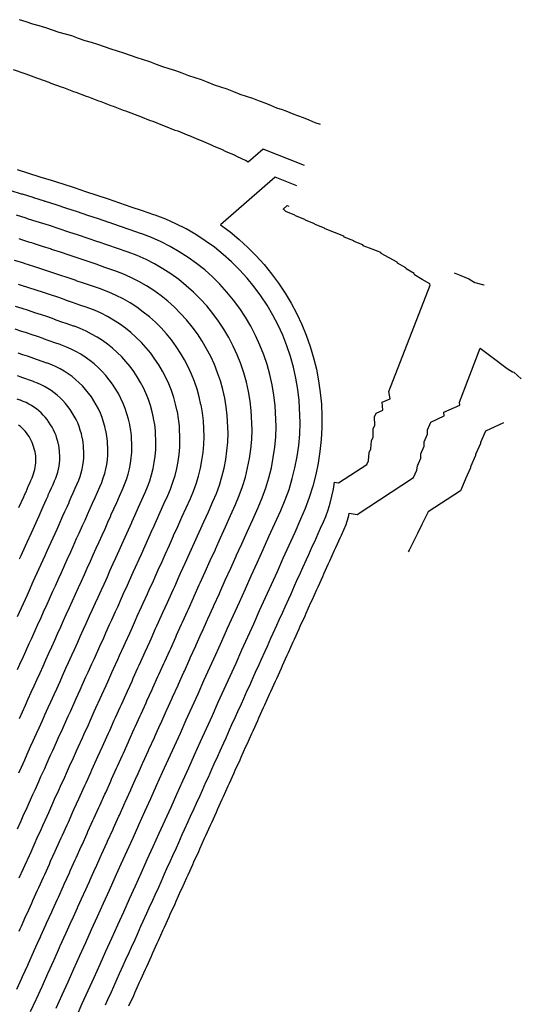
# Model space of a CAD drawing. Extents: x 2082959 to 2083601, y 13840002 to 13840542.
# Drawn here: x 2083532 to 2083601, y 13840375 to 13840510 of the extents above; entities that cross this region are included whole.
import ezdxf

# ---------------------------------------------------------------- set-up
doc = ezdxf.new("R2010")
doc.units = 0
doc.header["$MEASUREMENT"] = 0

msp = doc.modelspace()

# ---------------------------------------------------------------- linework, layer by layer
at = {"color": 1, "linetype": 'Continuous', "lineweight": -2, "flags": 128}
for points, elevation in [([(2083573.61, 13840495.86), (2083572.85, 13840496.12), (2083572.04, 13840496.47), (2083571.25, 13840496.81), (2083570.47, 13840497.07), (2083569.96, 13840497.25), (2083569.42, 13840497.48), (2083568.88, 13840497.7), (2083568.36, 13840497.88), (2083567.59, 13840498.13), (2083566.77, 13840498.47), (2083565.97, 13840498.81), (2083565.19, 13840499.07), (2083564.3, 13840499.44), (2083563.42, 13840499.72), (2083562.56, 13840500), (2083561.66, 13840500.37), (2083560.76, 13840500.74), (2083559.89, 13840501.02), (2083559.02, 13840501.29), (2083558.12, 13840501.66), (2083557.22, 13840502.01), (2083556.34, 13840502.29), (2083555.48, 13840502.56), (2083554.57, 13840502.92), (2083553.67, 13840503.27), (2083552.79, 13840503.54), (2083551.92, 13840503.8), (2083551.01, 13840504.15), (2083550.11, 13840504.5), (2083549.23, 13840504.77), (2083548.36, 13840505.03), (2083547.45, 13840505.37), (2083546.55, 13840505.71), (2083545.66, 13840505.97), (2083544.79, 13840506.22), (2083543.87, 13840506.56), (2083542.97, 13840506.89), (2083542.09, 13840507.15), (2083541.21, 13840507.4), (2083540.29, 13840507.72), (2083539.39, 13840508.05), (2083538.5, 13840508.3), (2083537.62, 13840508.54), (2083536.71, 13840508.87), (2083535.8, 13840509.18), (2083534.91, 13840509.43), (2083534.03, 13840509.67), (2083533.11, 13840509.98), (2083532.2, 13840510.29)], 1413), ([(2083571.41, 13840490.23), (2083565.72, 13840492.5), (2083563.64, 13840490.68), (2083563.26, 13840490.94), (2083562.15, 13840491.41), (2083561.77, 13840491.64), (2083560.52, 13840492.17), (2083560.13, 13840492.38), (2083558.87, 13840492.9), (2083558.49, 13840493.09), (2083557.22, 13840493.62), (2083556.83, 13840493.78), (2083555.55, 13840494.31), (2083555.28, 13840494.4), (2083553.99, 13840494.94), (2083553.6, 13840495.07), (2083552.29, 13840495.6), (2083551.91, 13840495.73), (2083550.59, 13840496.27), (2083550.22, 13840496.39), (2083548.89, 13840496.92), (2083548.53, 13840497.05), (2083547.18, 13840497.58), (2083546.83, 13840497.7), (2083546.48, 13840497.81), (2083545.13, 13840498.34), (2083544.79, 13840498.46), (2083543.42, 13840498.99), (2083543.09, 13840499.1), (2083541.71, 13840499.63), (2083541.39, 13840499.73), (2083540, 13840500.27), (2083539.68, 13840500.37), (2083538.28, 13840500.9), (2083537.98, 13840501), (2083536.56, 13840501.53), (2083536.26, 13840501.63), (2083534.83, 13840502.16), (2083534.55, 13840502.25), (2083533.1, 13840502.78), (2083532.83, 13840502.87), (2083531.36, 13840503.4)], 1412), ([(2083537.23, 13840374.33), (2083538.05, 13840376.13), (2083538.86, 13840377.93), (2083539.67, 13840379.73), (2083540.48, 13840381.54), (2083541.3, 13840383.34), (2083542.11, 13840385.14), (2083542.92, 13840386.94), (2083543.74, 13840388.74), (2083544.55, 13840390.54), (2083545.36, 13840392.35), (2083546.18, 13840394.15), (2083546.99, 13840395.95), (2083547.8, 13840397.75), (2083548.62, 13840399.55), (2083549.43, 13840401.35), (2083550.24, 13840403.16), (2083551.05, 13840404.96), (2083551.87, 13840406.76), (2083552.68, 13840408.56), (2083553.49, 13840410.36), (2083554.31, 13840412.16), (2083555.12, 13840413.97), (2083555.93, 13840415.77), (2083556.75, 13840417.57), (2083557.56, 13840419.37), (2083558.37, 13840421.17), (2083559.19, 13840422.98), (2083560, 13840424.78), (2083560.81, 13840426.58), (2083561.63, 13840428.38), (2083562.44, 13840430.18), (2083563.25, 13840431.98), (2083564.06, 13840433.79), (2083564.88, 13840435.59), (2083565.69, 13840437.39), (2083566.5, 13840439.19), (2083567.32, 13840440.99), (2083568.13, 13840442.79), (2083568.73, 13840444.22), (2083569.26, 13840445.68), (2083569.71, 13840447.16), (2083570.08, 13840448.66), (2083570.37, 13840450.19), (2083570.59, 13840451.72), (2083570.73, 13840453.26), (2083570.78, 13840454.81), (2083570.66, 13840457.91), (2083570.47, 13840459.44), (2083570.21, 13840460.97), (2083569.87, 13840462.48), (2083569.45, 13840463.97), (2083568.96, 13840465.44), (2083568.39, 13840466.88), (2083567.75, 13840468.29), (2083567.03, 13840469.66), (2083566.25, 13840471), (2083565.39, 13840472.29), (2083564.48, 13840473.54), (2083563.49, 13840474.74), (2083562.45, 13840475.89), (2083561.35, 13840476.98), (2083560.2, 13840478.01), (2083558.99, 13840478.98), (2083557.73, 13840479.89), (2083556.43, 13840480.73), (2083555.09, 13840481.5), (2083553.71, 13840482.21), (2083552.3, 13840482.84), (2083550.85, 13840483.39), (2083550.68, 13840483.45), (2083549.12, 13840483.99), (2083547.56, 13840484.52), (2083546, 13840485.06), (2083544.44, 13840485.59), (2083542.88, 13840486.11), (2083541.31, 13840486.62), (2083539.74, 13840487.14), (2083538.18, 13840487.66), (2083536.6, 13840488.15), (2083535.03, 13840488.65), (2083533.46, 13840489.14), (2083531.89, 13840489.64)], 1411), ([(2083570.32, 13840487.43), (2083567.36, 13840488.61), (2083559.85, 13840482.07), (2083561.16, 13840481.1), (2083562.41, 13840480.06), (2083563.61, 13840478.97), (2083564.76, 13840477.82), (2083565.84, 13840476.61), (2083566.87, 13840475.35), (2083567.83, 13840474.04), (2083568.73, 13840472.69), (2083569.56, 13840471.29), (2083570.32, 13840469.85), (2083571.01, 13840468.38), (2083571.62, 13840466.88), (2083572.17, 13840465.35), (2083572.63, 13840463.79), (2083573.02, 13840462.21), (2083573.33, 13840460.62), (2083573.56, 13840459.01), (2083573.71, 13840457.39), (2083573.78, 13840455.77), (2083573.77, 13840454.14), (2083573.68, 13840452.52), (2083573.51, 13840450.91), (2083573.27, 13840449.3), (2083572.94, 13840447.71), (2083572.53, 13840446.13), (2083572.05, 13840444.58), (2083571.5, 13840443.06), (2083570.86, 13840441.56), (2083570.05, 13840439.76), (2083569.24, 13840437.96), (2083568.42, 13840436.16), (2083567.61, 13840434.35), (2083566.8, 13840432.55), (2083565.99, 13840430.75), (2083565.17, 13840428.95), (2083564.36, 13840427.15), (2083563.55, 13840425.34), (2083562.73, 13840423.54), (2083561.92, 13840421.74), (2083561.11, 13840419.94), (2083560.29, 13840418.14), (2083559.48, 13840416.34), (2083558.67, 13840414.53), (2083557.85, 13840412.73), (2083557.04, 13840410.93), (2083556.23, 13840409.13), (2083555.42, 13840407.33), (2083554.6, 13840405.53), (2083553.79, 13840403.72), (2083552.98, 13840401.92), (2083552.16, 13840400.12), (2083551.35, 13840398.32), (2083550.54, 13840396.52), (2083549.72, 13840394.72), (2083548.91, 13840392.91), (2083548.1, 13840391.11), (2083547.28, 13840389.31), (2083546.47, 13840387.51), (2083545.66, 13840385.71), (2083544.85, 13840383.9), (2083544.03, 13840382.1), (2083543.22, 13840380.3), (2083542.41, 13840378.5), (2083541.59, 13840376.7), (2083540.78, 13840374.9), (2083539.97, 13840373.09)], 1411), ([(2083531.81, 13840376.9), (2083532.5, 13840378.44), (2083532.61, 13840378.67), (2083533.31, 13840380.21), (2083533.41, 13840380.45), (2083534.11, 13840381.99), (2083534.21, 13840382.22), (2083534.91, 13840383.76), (2083535.01, 13840384), (2083535.12, 13840384.24), (2083535.82, 13840385.77), (2083535.92, 13840386.01), (2083536.62, 13840387.55), (2083536.72, 13840387.79), (2083537.42, 13840389.32), (2083537.54, 13840389.59), (2083538.23, 13840391.13), (2083538.35, 13840391.39), (2083539.04, 13840392.93), (2083539.16, 13840393.19), (2083539.86, 13840394.73), (2083539.97, 13840394.99), (2083540.67, 13840396.53), (2083540.79, 13840396.79), (2083541.48, 13840398.33), (2083541.6, 13840398.59), (2083542.29, 13840400.13), (2083542.41, 13840400.39), (2083543.11, 13840401.93), (2083543.23, 13840402.19), (2083543.92, 13840403.73), (2083544.04, 13840403.99), (2083544.73, 13840405.53), (2083544.85, 13840405.79), (2083545.54, 13840407.33), (2083545.66, 13840407.59), (2083546.36, 13840409.13), (2083546.47, 13840409.39), (2083547.17, 13840410.93), (2083547.29, 13840411.19), (2083547.98, 13840412.73), (2083548.1, 13840412.99), (2083548.79, 13840414.53), (2083548.91, 13840414.79), (2083549.6, 13840416.33), (2083549.72, 13840416.59), (2083550.42, 13840418.13), (2083550.53, 13840418.39), (2083551.23, 13840419.93), (2083551.35, 13840420.19), (2083552.04, 13840421.73), (2083552.16, 13840422), (2083552.86, 13840423.53), (2083552.98, 13840423.8), (2083553.67, 13840425.34), (2083553.79, 13840425.6), (2083554.48, 13840427.14), (2083554.6, 13840427.4), (2083555.3, 13840428.94), (2083555.42, 13840429.21), (2083556.11, 13840430.75), (2083556.23, 13840431.01), (2083556.92, 13840432.55), (2083557.04, 13840432.81), (2083557.74, 13840434.35), (2083558.43, 13840435.89), (2083559.13, 13840437.43), (2083559.13, 13840437.45), (2083559.82, 13840438.99), (2083560.52, 13840440.53), (2083561.21, 13840442.07), (2083561.91, 13840443.61), (2083562.42, 13840444.83), (2083562.87, 13840446.07), (2083563.25, 13840447.34), (2083563.57, 13840448.62), (2083563.82, 13840449.92), (2083564.01, 13840451.23), (2083564.13, 13840452.55), (2083564.17, 13840453.87), (2083564.07, 13840456.51), (2083563.91, 13840457.83), (2083563.69, 13840459.13), (2083563.68, 13840459.15), (2083563.39, 13840460.44), (2083563.03, 13840461.72), (2083562.61, 13840462.97), (2083562.12, 13840464.2), (2083561.57, 13840465.4), (2083560.96, 13840466.58), (2083560.29, 13840467.72), (2083559.56, 13840468.82), (2083558.78, 13840469.89), (2083557.94, 13840470.91), (2083557.05, 13840471.89), (2083556.11, 13840472.82), (2083555.12, 13840473.7), (2083554.09, 13840474.53), (2083553.02, 13840475.31), (2083551.91, 13840476.03), (2083550.77, 13840476.69), (2083549.59, 13840477.29), (2083548.38, 13840477.83), (2083547.14, 13840478.3), (2083547, 13840478.35), (2083545.67, 13840478.81), (2083544.33, 13840479.27), (2083543, 13840479.72), (2083542.98, 13840479.74), (2083541.65, 13840480.19), (2083540.31, 13840480.63), (2083538.98, 13840481.08), (2083537.64, 13840481.52), (2083537.63, 13840481.52), (2083536.3, 13840481.96), (2083534.95, 13840482.38), (2083534.78, 13840482.44), (2083534.62, 13840482.49), (2083533.27, 13840482.91), (2083533.19, 13840482.94), (2083533.1, 13840482.97), (2083531.76, 13840483.39)], 1409), ([(2083532.12, 13840384.88), (2083532.28, 13840385.23), (2083532.44, 13840385.59), (2083533.07, 13840386.99), (2083533.23, 13840387.35), (2083533.87, 13840388.75), (2083534.03, 13840389.11), (2083534.66, 13840390.52), (2083534.84, 13840390.91), (2083535.48, 13840392.32), (2083535.65, 13840392.71), (2083536.29, 13840394.12), (2083536.47, 13840394.51), (2083537.1, 13840395.92), (2083537.28, 13840396.31), (2083537.91, 13840397.72), (2083538.09, 13840398.11), (2083538.73, 13840399.52), (2083538.91, 13840399.91), (2083539.54, 13840401.32), (2083539.72, 13840401.71), (2083540.35, 13840403.12), (2083540.53, 13840403.52), (2083541.17, 13840404.92), (2083541.34, 13840405.31), (2083541.98, 13840406.72), (2083542.15, 13840407.11), (2083542.79, 13840408.52), (2083542.97, 13840408.91), (2083543.6, 13840410.32), (2083543.78, 13840410.71), (2083544.41, 13840412.12), (2083544.59, 13840412.51), (2083545.22, 13840413.91), (2083545.4, 13840414.31), (2083546.03, 13840415.71), (2083546.21, 13840416.1), (2083546.85, 13840417.51), (2083547.02, 13840417.9), (2083547.66, 13840419.31), (2083547.83, 13840419.7), (2083548.47, 13840421.11), (2083548.65, 13840421.5), (2083549.28, 13840422.91), (2083549.46, 13840423.31), (2083550.1, 13840424.71), (2083550.28, 13840425.11), (2083550.91, 13840426.52), (2083551.09, 13840426.91), (2083551.73, 13840428.32), (2083551.9, 13840428.72), (2083552.54, 13840430.13), (2083552.72, 13840430.52), (2083553.35, 13840431.93), (2083553.53, 13840432.33), (2083554.17, 13840433.73), (2083554.35, 13840434.13), (2083554.98, 13840435.54), (2083555.62, 13840436.94), (2083556.25, 13840438.35), (2083556.26, 13840438.38), (2083556.89, 13840439.79), (2083557.53, 13840441.2), (2083558.16, 13840442.61), (2083558.8, 13840444.01), (2083559.27, 13840445.13), (2083559.68, 13840446.27), (2083560.03, 13840447.42), (2083560.32, 13840448.6), (2083560.55, 13840449.79), (2083560.72, 13840450.98), (2083560.83, 13840452.19), (2083560.87, 13840453.4), (2083560.77, 13840455.82), (2083560.63, 13840457.02), (2083560.42, 13840458.21), (2083560.41, 13840458.24), (2083560.15, 13840459.42), (2083559.82, 13840460.59), (2083559.43, 13840461.73), (2083558.99, 13840462.86), (2083558.49, 13840463.96), (2083557.93, 13840465.03), (2083557.31, 13840466.08), (2083556.65, 13840467.09), (2083555.93, 13840468.06), (2083555.16, 13840469), (2083554.35, 13840469.89), (2083553.49, 13840470.74), (2083552.59, 13840471.55), (2083551.65, 13840472.31), (2083550.67, 13840473.02), (2083549.65, 13840473.67), (2083548.6, 13840474.28), (2083547.52, 13840474.83), (2083546.42, 13840475.32), (2083545.29, 13840475.76), (2083545.16, 13840475.8), (2083543.94, 13840476.22), (2083542.72, 13840476.64), (2083541.5, 13840477.06), (2083541.48, 13840477.08), (2083540.26, 13840477.5), (2083539.03, 13840477.9), (2083537.81, 13840478.3), (2083536.59, 13840478.7), (2083536.58, 13840478.71), (2083535.36, 13840479.11), (2083534.13, 13840479.5), (2083533.87, 13840479.58), (2083533.62, 13840479.66), (2083532.39, 13840480.05), (2083532.27, 13840480.09), (2083532.14, 13840480.13)], 1408), ([(2083532.15, 13840392.23), (2083532.72, 13840393.51), (2083532.96, 13840394.03), (2083533.54, 13840395.31), (2083533.77, 13840395.83), (2083534.35, 13840397.11), (2083534.59, 13840397.63), (2083535.16, 13840398.91), (2083535.4, 13840399.43), (2083535.97, 13840400.71), (2083536.21, 13840401.24), (2083536.79, 13840402.51), (2083537.02, 13840403.04), (2083537.6, 13840404.31), (2083537.84, 13840404.84), (2083538.41, 13840406.11), (2083538.65, 13840406.63), (2083539.22, 13840407.91), (2083539.46, 13840408.43), (2083540.03, 13840409.71), (2083540.27, 13840410.23), (2083540.84, 13840411.5), (2083541.08, 13840412.03), (2083541.66, 13840413.3), (2083541.89, 13840413.82), (2083542.47, 13840415.1), (2083542.7, 13840415.62), (2083543.28, 13840416.9), (2083543.51, 13840417.42), (2083544.09, 13840418.69), (2083544.32, 13840419.21), (2083544.9, 13840420.49), (2083545.13, 13840421.01), (2083545.71, 13840422.29), (2083545.95, 13840422.82), (2083546.52, 13840424.09), (2083546.76, 13840424.62), (2083547.34, 13840425.9), (2083547.58, 13840426.42), (2083548.15, 13840427.7), (2083548.39, 13840428.23), (2083548.97, 13840429.5), (2083549.21, 13840430.03), (2083549.78, 13840431.31), (2083550.02, 13840431.84), (2083550.6, 13840433.11), (2083550.83, 13840433.64), (2083551.41, 13840434.92), (2083551.65, 13840435.44), (2083552.22, 13840436.72), (2083552.8, 13840438), (2083553.38, 13840439.27), (2083553.38, 13840439.32), (2083553.96, 13840440.59), (2083554.53, 13840441.87), (2083555.11, 13840443.14), (2083555.69, 13840444.42), (2083556.11, 13840445.43), (2083556.48, 13840446.46), (2083556.8, 13840447.51), (2083557.07, 13840448.58), (2083557.28, 13840449.65), (2083557.43, 13840450.74), (2083557.52, 13840451.83), (2083557.57, 13840452.93), (2083557.48, 13840455.12), (2083557.35, 13840456.21), (2083557.16, 13840457.29), (2083557.15, 13840457.33), (2083556.9, 13840458.4), (2083556.61, 13840459.46), (2083556.26, 13840460.5), (2083555.85, 13840461.52), (2083555.4, 13840462.52), (2083554.89, 13840463.49), (2083554.34, 13840464.43), (2083553.73, 13840465.35), (2083553.08, 13840466.23), (2083552.39, 13840467.08), (2083551.65, 13840467.89), (2083550.87, 13840468.67), (2083550.05, 13840469.4), (2083549.2, 13840470.08), (2083548.31, 13840470.73), (2083547.39, 13840471.32), (2083546.44, 13840471.87), (2083545.46, 13840472.37), (2083544.46, 13840472.82), (2083543.44, 13840473.21), (2083543.32, 13840473.25), (2083542.21, 13840473.63), (2083541.11, 13840474.01), (2083540, 13840474.39), (2083539.97, 13840474.42), (2083538.86, 13840474.8), (2083537.75, 13840475.16), (2083536.64, 13840475.53), (2083535.54, 13840475.89), (2083535.53, 13840475.9), (2083534.42, 13840476.26), (2083533.3, 13840476.61), (2083532.96, 13840476.72), (2083532.63, 13840476.83), (2083531.51, 13840477.18)], 1407), ([(2083531.89, 13840398.96), (2083532.41, 13840400.1), (2083532.7, 13840400.76), (2083533.22, 13840401.9), (2083533.52, 13840402.56), (2083534.03, 13840403.7), (2083534.33, 13840404.36), (2083534.84, 13840405.5), (2083535.14, 13840406.16), (2083535.66, 13840407.3), (2083535.95, 13840407.95), (2083536.47, 13840409.1), (2083536.76, 13840409.75), (2083537.28, 13840410.89), (2083537.57, 13840411.55), (2083538.09, 13840412.69), (2083538.38, 13840413.34), (2083538.9, 13840414.49), (2083539.19, 13840415.14), (2083539.71, 13840416.28), (2083540, 13840416.93), (2083540.52, 13840418.08), (2083540.81, 13840418.73), (2083541.33, 13840419.87), (2083541.62, 13840420.53), (2083542.14, 13840421.67), (2083542.44, 13840422.32), (2083542.95, 13840423.47), (2083543.25, 13840424.13), (2083543.77, 13840425.27), (2083544.06, 13840425.93), (2083544.58, 13840427.08), (2083544.88, 13840427.74), (2083545.4, 13840428.88), (2083545.69, 13840429.54), (2083546.21, 13840430.69), (2083546.51, 13840431.35), (2083547.02, 13840432.49), (2083547.32, 13840433.15), (2083547.84, 13840434.29), (2083548.14, 13840434.96), (2083548.65, 13840436.1), (2083548.95, 13840436.76), (2083549.47, 13840437.9), (2083549.98, 13840439.05), (2083550.5, 13840440.19), (2083550.51, 13840440.25), (2083551.03, 13840441.39), (2083551.54, 13840442.54), (2083552.06, 13840443.68), (2083552.58, 13840444.83), (2083552.96, 13840445.73), (2083553.29, 13840446.66), (2083553.58, 13840447.6), (2083553.81, 13840448.55), (2083554, 13840449.52), (2083554.14, 13840450.49), (2083554.22, 13840451.47), (2083554.26, 13840452.46), (2083554.18, 13840454.42), (2083554.06, 13840455.4), (2083553.9, 13840456.37), (2083553.88, 13840456.42), (2083553.66, 13840457.38), (2083553.4, 13840458.33), (2083553.08, 13840459.26), (2083552.72, 13840460.18), (2083552.31, 13840461.07), (2083551.86, 13840461.94), (2083551.36, 13840462.79), (2083550.82, 13840463.61), (2083550.23, 13840464.41), (2083549.61, 13840465.17), (2083548.95, 13840465.89), (2083548.25, 13840466.59), (2083547.52, 13840467.24), (2083546.75, 13840467.86), (2083545.95, 13840468.44), (2083545.13, 13840468.97), (2083544.28, 13840469.46), (2083543.4, 13840469.91), (2083542.5, 13840470.31), (2083541.58, 13840470.66), (2083541.47, 13840470.7), (2083540.48, 13840471.04), (2083539.49, 13840471.38), (2083538.5, 13840471.72), (2083538.46, 13840471.76), (2083537.47, 13840472.1), (2083536.47, 13840472.42), (2083535.48, 13840472.75), (2083534.48, 13840473.08), (2083534.47, 13840473.08), (2083533.48, 13840473.41), (2083532.48, 13840473.73), (2083532.05, 13840473.86)], 1406), ([(2083532.18, 13840414.18), (2083532.58, 13840415.06), (2083532.99, 13840415.97), (2083533.39, 13840416.86), (2083533.8, 13840417.77), (2083534.2, 13840418.65), (2083534.61, 13840419.56), (2083535.01, 13840420.44), (2083535.42, 13840421.36), (2083535.81, 13840422.24), (2083536.23, 13840423.15), (2083536.62, 13840424.03), (2083537.04, 13840424.94), (2083537.43, 13840425.82), (2083537.85, 13840426.75), (2083538.25, 13840427.63), (2083538.67, 13840428.56), (2083539.06, 13840429.44), (2083539.48, 13840430.36), (2083539.88, 13840431.24), (2083540.3, 13840432.17), (2083540.69, 13840433.05), (2083541.11, 13840433.97), (2083541.51, 13840434.85), (2083541.93, 13840435.78), (2083542.32, 13840436.66), (2083542.74, 13840437.59), (2083543.14, 13840438.47), (2083543.56, 13840439.39), (2083543.95, 13840440.27), (2083544.35, 13840441.15), (2083544.75, 13840442.04), (2083544.76, 13840442.11), (2083545.16, 13840442.99), (2083545.56, 13840443.88), (2083545.96, 13840444.76), (2083546.35, 13840445.64), (2083546.65, 13840446.34), (2083546.9, 13840447.05), (2083547.12, 13840447.77), (2083547.31, 13840448.51), (2083547.45, 13840449.25), (2083547.56, 13840450), (2083547.62, 13840450.76), (2083547.65, 13840451.52), (2083547.59, 13840453.03), (2083547.5, 13840453.78), (2083547.37, 13840454.53), (2083547.34, 13840454.6), (2083547.18, 13840455.34), (2083546.97, 13840456.07), (2083546.73, 13840456.79), (2083546.45, 13840457.49), (2083546.14, 13840458.18), (2083545.79, 13840458.86), (2083545.4, 13840459.51), (2083544.99, 13840460.14), (2083544.54, 13840460.75), (2083544.06, 13840461.34), (2083543.55, 13840461.9), (2083543.01, 13840462.43), (2083542.45, 13840462.94), (2083541.86, 13840463.41), (2083541.24, 13840463.86), (2083540.6, 13840464.27), (2083539.95, 13840464.65), (2083539.27, 13840464.99), (2083538.58, 13840465.3), (2083537.87, 13840465.57), (2083537.79, 13840465.6), (2083537.03, 13840465.86), (2083536.27, 13840466.12), (2083535.5, 13840466.39), (2083535.44, 13840466.44), (2083534.68, 13840466.7), (2083533.91, 13840466.95), (2083533.15, 13840467.2), (2083532.38, 13840467.45), (2083532.36, 13840467.46), (2083531.6, 13840467.71)], 1404), ([(2083547.24, 13840374.63), (2083547.89, 13840376.07), (2083548.05, 13840376.43), (2083548.7, 13840377.87), (2083548.87, 13840378.23), (2083549.52, 13840379.67), (2083549.68, 13840380.03), (2083550.33, 13840381.47), (2083550.49, 13840381.83), (2083551.14, 13840383.27), (2083551.3, 13840383.63), (2083551.95, 13840385.07), (2083552.12, 13840385.43), (2083552.77, 13840386.87), (2083552.93, 13840387.23), (2083553.58, 13840388.67), (2083553.74, 13840389.03), (2083554.39, 13840390.48), (2083554.56, 13840390.84), (2083555.21, 13840392.28), (2083555.37, 13840392.64), (2083556.02, 13840394.08), (2083556.18, 13840394.44), (2083556.83, 13840395.88), (2083556.99, 13840396.24), (2083557.64, 13840397.68), (2083557.81, 13840398.04), (2083558.46, 13840399.48), (2083558.62, 13840399.84), (2083559.27, 13840401.28), (2083559.43, 13840401.64), (2083560.08, 13840403.08), (2083560.25, 13840403.44), (2083560.9, 13840404.88), (2083561.06, 13840405.24), (2083561.71, 13840406.68), (2083561.87, 13840407.05), (2083562.52, 13840408.49), (2083562.68, 13840408.85), (2083563.33, 13840410.29), (2083563.5, 13840410.65), (2083564.15, 13840412.09), (2083564.31, 13840412.45), (2083564.96, 13840413.89), (2083565.12, 13840414.25), (2083565.77, 13840415.69), (2083565.93, 13840416.05), (2083566.58, 13840417.49), (2083566.75, 13840417.85), (2083567.4, 13840419.29), (2083567.56, 13840419.65), (2083568.21, 13840421.09), (2083568.37, 13840421.45), (2083569.02, 13840422.89), (2083569.19, 13840423.25), (2083569.84, 13840424.7), (2083570, 13840425.06), (2083570.65, 13840426.5), (2083570.81, 13840426.86), (2083571.46, 13840428.3), (2083571.62, 13840428.66), (2083572.27, 13840430.1), (2083572.44, 13840430.46), (2083573.09, 13840431.9), (2083573.25, 13840432.26), (2083573.9, 13840433.7), (2083574.06, 13840434.06), (2083574.71, 13840435.5), (2083574.88, 13840435.86), (2083575.53, 13840437.3), (2083575.69, 13840437.66), (2083576.34, 13840439.1), (2083576.46, 13840439.4), (2083577.11, 13840440.84), (2083577.23, 13840441.15), (2083577.32, 13840441.46), (2083577.4, 13840441.77), (2083577.47, 13840442.09), (2083577.52, 13840442.41), (2083578.65, 13840442.21), (2083586.39, 13840447.29), (2083586.84, 13840448.3), (2083586.91, 13840448.93), (2083587.37, 13840449.95), (2083587.4, 13840450.58), (2083587.86, 13840451.6), (2083587.86, 13840452.23), (2083588.33, 13840453.26), (2083588.3, 13840453.88), (2083588.76, 13840454.91), (2083590.59, 13840455.79), (2083590.54, 13840456.32), (2083592.75, 13840457.26), (2083592.69, 13840457.68), (2083595.57, 13840465.1), (2083597.03, 13840464), (2083599.28, 13840462.32), (2083600.01, 13840461.85), (2083600.18, 13840461.81), (2083601.21, 13840460.87)], 1409), ([(2083531.91, 13840420.88), (2083532.25, 13840421.63), (2083532.72, 13840422.67), (2083533.06, 13840423.42), (2083533.53, 13840424.46), (2083533.87, 13840425.21), (2083534.34, 13840426.25), (2083534.67, 13840427), (2083535.15, 13840428.06), (2083535.49, 13840428.81), (2083535.97, 13840429.87), (2083536.31, 13840430.62), (2083536.78, 13840431.67), (2083537.12, 13840432.42), (2083537.6, 13840433.48), (2083537.94, 13840434.23), (2083538.41, 13840435.29), (2083538.75, 13840436.04), (2083539.23, 13840437.09), (2083539.57, 13840437.84), (2083540.04, 13840438.9), (2083540.38, 13840439.65), (2083540.86, 13840440.71), (2083541.2, 13840441.46), (2083541.54, 13840442.21), (2083541.87, 13840442.96), (2083541.89, 13840443.05), (2083542.23, 13840443.8), (2083542.57, 13840444.54), (2083542.9, 13840445.29), (2083543.24, 13840446.04), (2083543.49, 13840446.64), (2083543.71, 13840447.25), (2083543.9, 13840447.86), (2083544.05, 13840448.49), (2083544.18, 13840449.12), (2083544.27, 13840449.76), (2083544.32, 13840450.4), (2083544.35, 13840451.05), (2083544.29, 13840452.33), (2083544.22, 13840452.97), (2083544.11, 13840453.61), (2083544.08, 13840453.69), (2083543.94, 13840454.32), (2083543.76, 13840454.94), (2083543.56, 13840455.55), (2083543.32, 13840456.15), (2083543.05, 13840456.74), (2083542.75, 13840457.31), (2083542.43, 13840457.87), (2083542.07, 13840458.41), (2083541.69, 13840458.93), (2083541.28, 13840459.42), (2083540.85, 13840459.9), (2083540.39, 13840460.35), (2083539.91, 13840460.78), (2083539.41, 13840461.19), (2083538.88, 13840461.57), (2083538.34, 13840461.92), (2083537.79, 13840462.24), (2083537.21, 13840462.53), (2083536.62, 13840462.79), (2083536.02, 13840463.03), (2083535.95, 13840463.05), (2083535.3, 13840463.27), (2083534.65, 13840463.5), (2083534, 13840463.72), (2083533.93, 13840463.78), (2083533.28, 13840464), (2083532.63, 13840464.21), (2083531.98, 13840464.43)], 1403), ([(2083531.92, 13840428.18), (2083532.45, 13840429.37), (2083532.73, 13840429.99), (2083533.27, 13840431.18), (2083533.55, 13840431.8), (2083534.08, 13840432.99), (2083534.36, 13840433.61), (2083534.9, 13840434.79), (2083535.18, 13840435.41), (2083535.71, 13840436.6), (2083535.99, 13840437.22), (2083536.53, 13840438.41), (2083536.81, 13840439.03), (2083537.35, 13840440.22), (2083537.62, 13840440.83), (2083538.16, 13840442.02), (2083538.44, 13840442.64), (2083538.72, 13840443.26), (2083539, 13840443.88), (2083539.01, 13840443.98), (2083539.29, 13840444.6), (2083539.57, 13840445.21), (2083539.85, 13840445.83), (2083540.13, 13840446.45), (2083540.34, 13840446.94), (2083540.52, 13840447.44), (2083540.67, 13840447.95), (2083540.8, 13840448.47), (2083540.9, 13840448.99), (2083540.98, 13840449.51), (2083541.02, 13840450.04), (2083541.04, 13840450.58), (2083541, 13840451.64), (2083540.94, 13840452.17), (2083540.85, 13840452.69), (2083540.81, 13840452.78), (2083540.69, 13840453.3), (2083540.55, 13840453.81), (2083540.38, 13840454.32), (2083540.19, 13840454.81), (2083539.96, 13840455.3), (2083539.72, 13840455.77), (2083539.45, 13840456.23), (2083539.16, 13840456.67), (2083538.84, 13840457.1), (2083538.51, 13840457.51), (2083538.15, 13840457.9), (2083537.77, 13840458.28), (2083537.37, 13840458.63), (2083536.96, 13840458.96), (2083536.53, 13840459.28), (2083536.08, 13840459.57), (2083535.62, 13840459.83), (2083535.15, 13840460.07), (2083534.66, 13840460.29), (2083534.17, 13840460.48), (2083534.11, 13840460.5), (2083533.57, 13840460.68), (2083533.04, 13840460.87), (2083532.5, 13840461.05), (2083532.42, 13840461.12), (2083531.89, 13840461.3)], 1402), ([(2083532.2, 13840436.11), (2083532.42, 13840436.59), (2083533.02, 13840437.91), (2083533.24, 13840438.4), (2083533.83, 13840439.72), (2083534.05, 13840440.21), (2083534.65, 13840441.53), (2083534.87, 13840442.02), (2083535.46, 13840443.34), (2083535.68, 13840443.83), (2083535.9, 13840444.31), (2083536.12, 13840444.8), (2083536.14, 13840444.91), (2083536.36, 13840445.4), (2083536.58, 13840445.88), (2083536.8, 13840446.37), (2083537.02, 13840446.86), (2083537.18, 13840447.24), (2083537.32, 13840447.64), (2083537.45, 13840448.04), (2083537.55, 13840448.44), (2083537.63, 13840448.85), (2083537.69, 13840449.27), (2083537.72, 13840449.69), (2083537.74, 13840450.1), (2083537.7, 13840450.94), (2083537.65, 13840451.36), (2083537.58, 13840451.77), (2083537.54, 13840451.87), (2083537.45, 13840452.28), (2083537.34, 13840452.69), (2083537.21, 13840453.08), (2083537.05, 13840453.47), (2083536.88, 13840453.85), (2083536.68, 13840454.22), (2083536.47, 13840454.58), (2083536.24, 13840454.93), (2083535.99, 13840455.27), (2083535.73, 13840455.59), (2083535.45, 13840455.9), (2083535.15, 13840456.2), (2083534.84, 13840456.48), (2083534.51, 13840456.74), (2083534.17, 13840456.99), (2083533.82, 13840457.21), (2083533.46, 13840457.42), (2083533.09, 13840457.61), (2083532.7, 13840457.78), (2083532.31, 13840457.93), (2083532.27, 13840457.95), (2083531.85, 13840458.09)], 1401), ([(2083598.75, 13840454.84), (2083596.29, 13840453.67), (2083595.59, 13840452.13), (2083595.6, 13840452), (2083594.91, 13840450.46), (2083594.91, 13840450.33), (2083594.22, 13840448.8), (2083594.21, 13840448.66), (2083593.52, 13840447.14), (2083593.51, 13840447), (2083592.83, 13840445.47), (2083588.42, 13840442.59), (2083587.95, 13840441.65), (2083587.53, 13840440.83), (2083586.93, 13840439.62), (2083586.65, 13840439.07), (2083585.81, 13840437.4), (2083585.77, 13840437.32), (2083585.65, 13840437.07)], 1408)]:
    msp.add_lwpolyline(points, dxfattribs=dict(at, elevation=elevation))
at = {"color": 2, "linetype": 'Continuous', "lineweight": -2, "flags": 128}
for points, elevation in [([(2083533.71, 13840373.83), (2083534.47, 13840375.5), (2083534.52, 13840375.61), (2083535.28, 13840377.28), (2083535.33, 13840377.4), (2083536.08, 13840379.07), (2083536.14, 13840379.19), (2083536.89, 13840380.86), (2083536.94, 13840380.98), (2083537.7, 13840382.65), (2083537.75, 13840382.77), (2083537.8, 13840382.89), (2083538.56, 13840384.56), (2083538.61, 13840384.67), (2083539.36, 13840386.34), (2083539.42, 13840386.46), (2083540.17, 13840388.13), (2083540.23, 13840388.26), (2083540.98, 13840389.93), (2083541.04, 13840390.06), (2083541.8, 13840391.74), (2083541.86, 13840391.87), (2083542.61, 13840393.54), (2083542.67, 13840393.67), (2083543.42, 13840395.34), (2083543.48, 13840395.47), (2083544.24, 13840397.14), (2083544.29, 13840397.27), (2083545.05, 13840398.94), (2083545.11, 13840399.07), (2083545.86, 13840400.74), (2083545.92, 13840400.87), (2083546.67, 13840402.54), (2083546.73, 13840402.67), (2083547.49, 13840404.34), (2083547.55, 13840404.47), (2083548.3, 13840406.14), (2083548.36, 13840406.28), (2083549.11, 13840407.95), (2083549.17, 13840408.08), (2083549.92, 13840409.75), (2083549.98, 13840409.88), (2083550.74, 13840411.55), (2083550.8, 13840411.68), (2083551.55, 13840413.35), (2083551.61, 13840413.48), (2083552.36, 13840415.15), (2083552.42, 13840415.28), (2083553.17, 13840416.95), (2083553.23, 13840417.08), (2083553.99, 13840418.75), (2083554.05, 13840418.88), (2083554.8, 13840420.55), (2083554.86, 13840420.68), (2083555.61, 13840422.35), (2083555.67, 13840422.49), (2083556.43, 13840424.16), (2083556.49, 13840424.29), (2083557.24, 13840425.96), (2083557.3, 13840426.09), (2083558.05, 13840427.76), (2083558.11, 13840427.89), (2083558.87, 13840429.56), (2083558.93, 13840429.7), (2083559.68, 13840431.37), (2083559.74, 13840431.5), (2083560.49, 13840433.17), (2083561.25, 13840434.84), (2083562, 13840436.51), (2083562, 13840436.52), (2083562.76, 13840438.19), (2083563.51, 13840439.86), (2083564.27, 13840441.53), (2083565.02, 13840443.2), (2083565.58, 13840444.52), (2083566.06, 13840445.87), (2083566.48, 13840447.25), (2083566.83, 13840448.64), (2083567.1, 13840450.05), (2083567.3, 13840451.47), (2083567.43, 13840452.9), (2083567.48, 13840454.34), (2083567.36, 13840457.21), (2083567.19, 13840458.63), (2083566.95, 13840460.05), (2083566.95, 13840460.06), (2083566.63, 13840461.46), (2083566.24, 13840462.84), (2083565.78, 13840464.21), (2083565.26, 13840465.54), (2083564.66, 13840466.85), (2083564, 13840468.12), (2083563.27, 13840469.36), (2083562.48, 13840470.56), (2083561.63, 13840471.71), (2083560.72, 13840472.82), (2083559.75, 13840473.89), (2083558.73, 13840474.9), (2083557.66, 13840475.86), (2083556.54, 13840476.76), (2083555.38, 13840477.6), (2083554.17, 13840478.38), (2083552.93, 13840479.1), (2083551.65, 13840479.75), (2083550.34, 13840480.33), (2083549, 13840480.85), (2083548.84, 13840480.9), (2083547.39, 13840481.4), (2083545.95, 13840481.9), (2083544.5, 13840482.39), (2083544.49, 13840482.4), (2083543.05, 13840482.89), (2083541.6, 13840483.37), (2083540.14, 13840483.85), (2083538.69, 13840484.33), (2083538.69, 13840484.33), (2083537.24, 13840484.81), (2083535.78, 13840485.27), (2083535.69, 13840485.29), (2083535.61, 13840485.32), (2083534.15, 13840485.78), (2083534.11, 13840485.79), (2083534.07, 13840485.81), (2083532.61, 13840486.27), (2083532.57, 13840486.28), (2083532.48, 13840486.31), (2083531.02, 13840486.77)], 1410), ([(2083544.01, 13840374.76), (2083544.34, 13840375.48), (2083544.82, 13840376.56), (2083545.15, 13840377.28), (2083545.64, 13840378.36), (2083545.96, 13840379.08), (2083546.45, 13840380.17), (2083546.77, 13840380.89), (2083547.26, 13840381.97), (2083547.59, 13840382.69), (2083548.08, 13840383.77), (2083548.4, 13840384.49), (2083548.89, 13840385.57), (2083549.21, 13840386.29), (2083549.7, 13840387.37), (2083550.03, 13840388.09), (2083550.51, 13840389.17), (2083550.84, 13840389.89), (2083551.33, 13840390.97), (2083551.65, 13840391.69), (2083552.14, 13840392.78), (2083552.46, 13840393.5), (2083552.95, 13840394.58), (2083553.28, 13840395.3), (2083553.77, 13840396.38), (2083554.09, 13840397.1), (2083554.58, 13840398.18), (2083554.9, 13840398.9), (2083555.39, 13840399.98), (2083555.72, 13840400.7), (2083556.2, 13840401.78), (2083556.53, 13840402.5), (2083557.02, 13840403.58), (2083557.34, 13840404.3), (2083557.83, 13840405.39), (2083558.16, 13840406.11), (2083558.64, 13840407.19), (2083558.97, 13840407.91), (2083559.46, 13840408.99), (2083559.78, 13840409.71), (2083560.27, 13840410.79), (2083560.59, 13840411.51), (2083561.08, 13840412.59), (2083561.41, 13840413.31), (2083561.9, 13840414.39), (2083562.22, 13840415.11), (2083562.71, 13840416.19), (2083563.03, 13840416.91), (2083563.52, 13840417.99), (2083563.85, 13840418.72), (2083564.33, 13840419.8), (2083564.66, 13840420.52), (2083565.15, 13840421.6), (2083565.47, 13840422.32), (2083565.96, 13840423.4), (2083566.28, 13840424.12), (2083566.77, 13840425.2), (2083567.1, 13840425.92), (2083567.59, 13840427), (2083567.91, 13840427.72), (2083568.4, 13840428.8), (2083568.72, 13840429.52), (2083569.21, 13840430.6), (2083569.54, 13840431.32), (2083570.02, 13840432.41), (2083570.35, 13840433.13), (2083570.84, 13840434.21), (2083571.16, 13840434.93), (2083571.65, 13840436.01), (2083571.98, 13840436.73), (2083572.46, 13840437.81), (2083572.79, 13840438.53), (2083573.28, 13840439.61), (2083573.6, 13840440.33), (2083573.98, 13840441.23), (2083574.31, 13840441.95), (2083574.64, 13840442.87), (2083574.93, 13840443.8), (2083575.17, 13840444.74), (2083575.37, 13840445.7), (2083575.52, 13840446.66), (2083576.08, 13840446.56), (2083579.95, 13840449.1), (2083580.18, 13840449.6), (2083580.3, 13840450.73), (2083580.52, 13840451.24), (2083580.59, 13840452.36), (2083580.82, 13840452.87), (2083580.82, 13840454), (2083581.05, 13840454.51), (2083581, 13840455.64), (2083581.24, 13840456.15), (2083582.15, 13840456.59), (2083582.05, 13840457.66), (2083583.16, 13840458.13), (2083583.01, 13840459.15), (2083588.67, 13840473.76), (2083588.63, 13840473.95), (2083587.58, 13840474.57), (2083586.51, 13840475.2), (2083586.47, 13840475.36), (2083585.35, 13840476.01), (2083585.31, 13840476.15), (2083584.17, 13840476.8), (2083584.13, 13840476.93), (2083583.04, 13840477.53), (2083581.94, 13840478.15), (2083581.9, 13840478.25), (2083580.69, 13840478.73), (2083579.47, 13840479.2), (2083579.43, 13840479.31), (2083578.22, 13840479.78), (2083578.16, 13840479.88), (2083576.86, 13840480.39), (2083576.8, 13840480.49), (2083575.5, 13840481.01), (2083574.21, 13840481.52), (2083574.14, 13840481.62), (2083572.85, 13840482.13), (2083572.78, 13840482.22), (2083571.51, 13840482.73), (2083571.43, 13840482.82), (2083570.16, 13840483.33), (2083570.08, 13840483.42), (2083568.81, 13840483.92), (2083568.72, 13840484.01), (2083568.63, 13840484.09), (2083568.54, 13840484.17), (2083568.44, 13840484.24), (2083569, 13840484.73), (2083569.22, 13840484.64)], 1410), ([(2083591.98, 13840475.46), (2083592.88, 13840475.11), (2083594, 13840474.65), (2083594.84, 13840474.12), (2083596.06, 13840473.83), (2083596.06, 13840473.83), (2083596.08, 13840473.82)], 1410), ([(2083532.09, 13840406.69), (2083532.45, 13840407.48), (2083532.9, 13840408.49), (2083533.26, 13840409.27), (2083533.71, 13840410.29), (2083534.07, 13840411.07), (2083534.52, 13840412.08), (2083534.88, 13840412.86), (2083535.33, 13840413.88), (2083535.69, 13840414.66), (2083536.14, 13840415.67), (2083536.5, 13840416.45), (2083536.95, 13840417.47), (2083537.31, 13840418.25), (2083537.76, 13840419.26), (2083538.12, 13840420.04), (2083538.57, 13840421.06), (2083538.93, 13840421.84), (2083539.38, 13840422.85), (2083539.74, 13840423.63), (2083540.19, 13840424.65), (2083540.55, 13840425.44), (2083541.01, 13840426.45), (2083541.37, 13840427.24), (2083541.82, 13840428.26), (2083542.18, 13840429.05), (2083542.64, 13840430.06), (2083542.99, 13840430.85), (2083543.45, 13840431.87), (2083543.81, 13840432.66), (2083544.27, 13840433.67), (2083544.62, 13840434.47), (2083545.08, 13840435.48), (2083545.44, 13840436.27), (2083545.9, 13840437.28), (2083546.25, 13840438.08), (2083546.71, 13840439.09), (2083547.17, 13840440.1), (2083547.62, 13840441.11), (2083547.64, 13840441.18), (2083548.09, 13840442.19), (2083548.55, 13840443.21), (2083549.01, 13840444.22), (2083549.46, 13840445.23), (2083549.8, 13840446.03), (2083550.1, 13840446.85), (2083550.35, 13840447.69), (2083550.56, 13840448.53), (2083550.73, 13840449.39), (2083550.85, 13840450.25), (2083550.92, 13840451.12), (2083550.96, 13840451.99), (2083550.88, 13840453.73), (2083550.78, 13840454.59), (2083550.63, 13840455.45), (2083550.61, 13840455.51), (2083550.42, 13840456.36), (2083550.19, 13840457.2), (2083549.91, 13840458.03), (2083549.59, 13840458.84), (2083549.23, 13840459.63), (2083548.82, 13840460.4), (2083548.38, 13840461.15), (2083547.9, 13840461.88), (2083547.39, 13840462.58), (2083546.83, 13840463.25), (2083546.25, 13840463.9), (2083545.63, 13840464.51), (2083544.98, 13840465.09), (2083544.3, 13840465.64), (2083543.6, 13840466.15), (2083542.87, 13840466.62), (2083542.11, 13840467.05), (2083541.34, 13840467.45), (2083540.54, 13840467.81), (2083539.73, 13840468.12), (2083539.63, 13840468.15), (2083538.76, 13840468.45), (2083537.88, 13840468.75), (2083537, 13840469.05), (2083536.95, 13840469.1), (2083536.07, 13840469.4), (2083535.19, 13840469.69), (2083534.31, 13840469.98), (2083533.43, 13840470.27), (2083533.42, 13840470.27), (2083532.54, 13840470.56), (2083531.65, 13840470.84)], 1405), ([(2083532.11, 13840443.2), (2083532.77, 13840444.65), (2083532.93, 13840445.01), (2083533.09, 13840445.36), (2083533.25, 13840445.72), (2083533.27, 13840445.84), (2083533.43, 13840446.2), (2083533.59, 13840446.55), (2083533.75, 13840446.91), (2083533.91, 13840447.26), (2083534.03, 13840447.55), (2083534.13, 13840447.83), (2083534.22, 13840448.12), (2083534.29, 13840448.42), (2083534.35, 13840448.72), (2083534.39, 13840449.02), (2083534.42, 13840449.33), (2083534.43, 13840449.63), (2083534.41, 13840450.24), (2083534.37, 13840450.55), (2083534.32, 13840450.85), (2083534.28, 13840450.96), (2083534.21, 13840451.26), (2083534.13, 13840451.56), (2083534.03, 13840451.85), (2083533.92, 13840452.13), (2083533.79, 13840452.41), (2083533.65, 13840452.68), (2083533.5, 13840452.94), (2083533.33, 13840453.2), (2083533.15, 13840453.44), (2083532.95, 13840453.68), (2083532.75, 13840453.91), (2083532.53, 13840454.12), (2083532.3, 13840454.33), (2083532.06, 13840454.52)], 1400)]:
    msp.add_lwpolyline(points, dxfattribs=dict(at, elevation=elevation))

doc.saveas('drawing.dxf')
